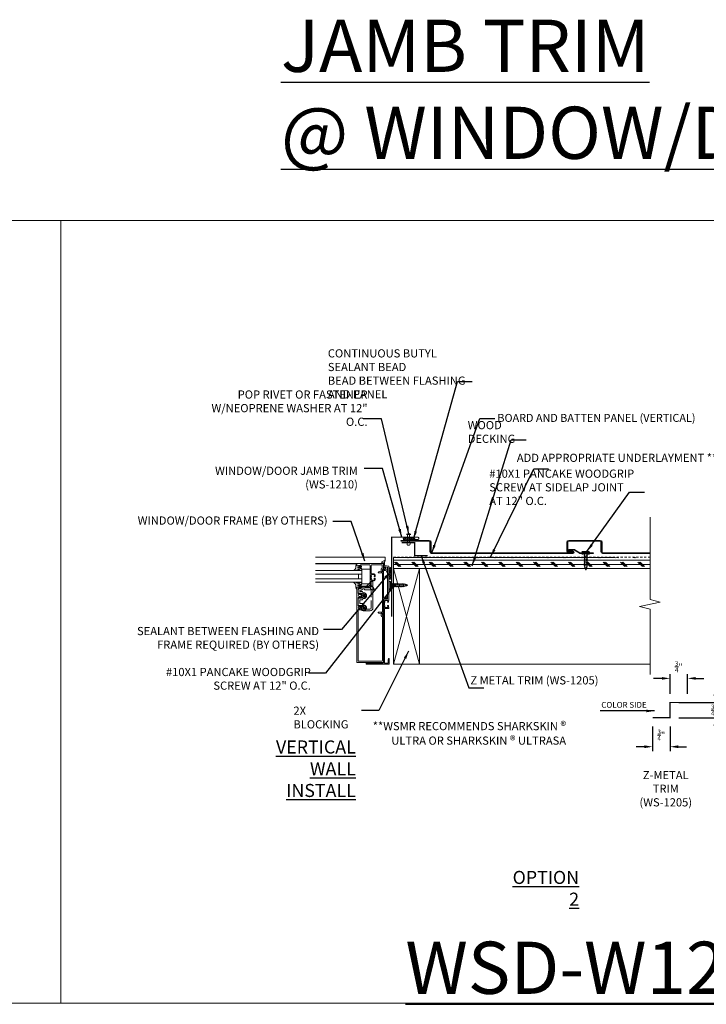
# Model space of a CAD drawing. Units: inches. Extents: x -1042 to 1603, y -767 to 2384.
# Drawn here: x 992 to 1031, y 75 to 132 of the extents above; entities that cross this region are included whole.
import ezdxf

# ---------------------------------------------------------------- set-up
doc = ezdxf.new("R2010")
doc.units = ezdxf.units.IN
doc.header["$LTSCALE"] = 2
doc.header["$MEASUREMENT"] = 0
doc.header["$PDMODE"] = 3
doc.linetypes.add('HIDDEN', pattern=[0.375, 0.25, -0.125])
doc.layers.get('0').update_dxf_attribs({"linetype": 'CONTINUOUS', "lineweight": 30})
doc.layers.get('Defpoints').update_dxf_attribs({"linetype": 'CONTINUOUS'})
for name, color, linetype, lineweight in [('Butyl Tape', 253, 'CONTINUOUS', 0), ('DIM', 1, 'CONTINUOUS', 15), ('Fasteners', 4, 'CONTINUOUS', 15), ('Felt Underlayment', 253, 'HIDDEN', 0), ('Plywood Decking', 255, 'CONTINUOUS', 0), ('Substrate', 253, 'CONTINUOUS', 0), ('TEXT', 3, 'CONTINUOUS', 15)]:
    doc.layers.add(name, color=color, linetype=linetype, lineweight=lineweight)
doc.layers.add('Trim-Flash', color=6, linetype='CONTINUOUS')
doc.layers.add('Vertical-Panel', color=151, linetype='CONTINUOUS')
doc.styles.get("Standard").update_dxf_attribs({"font": 'verdana.ttf'})
doc.styles.add('TEXT1', font='ROMANS', dxfattribs={"width": 0.75, "height": 0.375})
doc.dimstyles.get("Standard").update_dxf_attribs({"dimscale": 4, "dimtxt": 0.1175, "dimasz": 0.1175, "dimexe": 0.1175, "dimexo": 0.0625, "dimgap": 0.09, "dimtad": 1, "dimdec": 4, "dimzin": 0, "dimdsep": 46, "dimlunit": 4, "dimtxsty": 'Standard', "dimcen": 0.09, "dimclrd": 256, "dimclre": 256, "dimclrt": 256, "dimazin": 0, "dimtfac": 1, "dimtdec": 4, "dimtofl": 0, "dimtmove": 0, "dimatfit": 3, "dimfxl": 1, "dimtolj": 1, "dimtzin": 0, "dimarcsym": 0})
doc.dimstyles.new('Standard$0', dxfattribs={"dimscale": 4, "dimtxt": 0.1175, "dimasz": 0.1175, "dimexe": 0.1175, "dimexo": 0.0625, "dimgap": 0.09, "dimtad": 1, "dimdec": 4, "dimzin": 0, "dimdsep": 46, "dimlunit": 4, "dimtxsty": 'Standard', "dimcen": 0.09, "dimclrd": 256, "dimclre": 256, "dimclrt": 256, "dimazin": 0, "dimtfac": 1, "dimtdec": 4, "dimtofl": 0, "dimtmove": 0, "dimatfit": 3, "dimfxl": 1, "dimtolj": 1, "dimtzin": 0, "dimarcsym": 0})

# ---------------------------------------------------------------- blocks, each defined once
blk = doc.blocks.new('WINDOW FRAMING')
at = {"lineweight": 0}
for p, q in [((0, -3.237), (0, 1.997)), ((0.497, -3.111), (0.497, 1.997)), ((0.516, -1.118), (0.516, 1.997)), ((1.029, -1.49), (1.029, 1.997)), ((1.283, -1.49), (1.283, 1.997)), ((1.654, -1.49), (1.654, 1.997)), ((1.908, -1.49), (1.908, 1.997)), ((0.516, -1.118), (0.528, -1.096)), ((0.654, -1.118), (0.516, -1.118)), ((0.528, -1.096), (0.546, -1.081)), ((0.546, -1.081), (0.569, -1.069)), ((0.569, -1.069), (0.592, -1.06)), ((0.586, -1.396), (0.586, -2.061)), ((0.592, -1.06), (0.618, -1.051)), ((0.681, -1.445), (0.615, -1.384)), ((0.618, -1.051), (0.64, -1.046)), ((0.64, -1.046), (0.663, -1.042)), ((0.672, -1.222), (0.643, -1.118)), ((0.672, -1.222), (0.647, -1.222)), ((0.647, -1.222), (0.647, -1.297)), ((0.647, -1.297), (0.719, -1.377)), ((0.683, -1.222), (0.654, -1.118)), ((0.662, -1.233), (0.683, -1.222)), ((0.692, -1.272), (0.662, -1.233)), ((0.663, -1.042), (0.688, -1.04)), ((0.671, -1.283), (0.692, -1.272)), ((0.671, -1.283), (0.727, -1.345)), ((0.688, -1.04), (0.815, -1.04)), ((0.748, -1.448), (0.69, -1.448)), ((0.719, -1.377), (0.769, -1.377)), ((0.727, -1.345), (0.786, -1.291)), ((0.748, -1.448), (0.748, -1.425)), ((0.748, -1.425), (0.805, -1.425)), ((0.749, -1.228), (0.772, -1.175)), ((0.789, -1.233), (0.749, -1.228)), ((0.755, -1.271), (0.789, -1.233)), ((0.786, -1.291), (0.755, -1.271)), ((0.769, -1.377), (0.78, -1.37)), ((0.772, -1.175), (0.845, -1.175)), ((0.775, -1.222), (0.775, -1.207)), ((0.806, -1.222), (0.775, -1.222)), ((0.78, -1.37), (0.806, -1.262)), ((0.805, -1.425), (0.805, -1.448)), ((0.806, -1.262), (0.806, -1.222)), ((0.815, -1.04), (0.842, -1.028)), ((0.842, -1.028), (0.86, -1.02)), ((0.845, -1.175), (0.845, -1.199)), ((0.845, -1.199), (0.845, -1.412)), ((0.85, -1.317), (0.845, -1.303)), ((0.853, -1.338), (0.85, -1.317)), ((0.858, -1.357), (0.853, -1.338)), ((0.862, -1.382), (0.858, -1.357)), ((0.86, -1.02), (0.877, -1.01)), ((0.867, -1.402), (0.862, -1.382)), ((0.873, -1.422), (0.867, -1.402)), ((0.879, -1.443), (0.873, -1.422)), ((0.877, -1.01), (0.892, -0.999)), ((0.886, -1.46), (0.879, -1.443)), ((0.896, -1.474), (0.886, -1.46)), ((0.892, -0.999), (0.909, -0.987)), ((0.906, -1.485), (0.896, -1.474)), ((0.909, -0.987), (0.921, -0.975)), ((0.921, -0.975), (0.933, -0.961)), ((0.933, -0.961), (0.942, -0.951)), ((0.942, -0.951), (0.954, -0.938)), ((0.944, -1.277), (0.943, -1.29)), ((0.943, -1.29), (0.946, -1.299)), ((0.945, -1.263), (0.944, -1.277)), ((0.949, -1.251), (0.945, -1.263)), ((0.946, -1.299), (0.95, -1.304)), ((0.951, -1.235), (0.949, -1.251)), ((0.95, -1.304), (0.959, -1.303)), ((0.953, -1.222), (0.951, -1.235)), ((0.955, -1.204), (0.953, -1.222)), ((0.954, -0.938), (0.964, -0.925)), ((0.958, -1.188), (0.955, -1.204)), ((0.971, -1.483), (0.955, -1.492)), ((0.96, -1.173), (0.958, -1.188)), ((0.959, -1.303), (0.963, -1.294)), ((0.966, -1.146), (0.96, -1.173)), ((0.963, -1.294), (0.968, -1.278)), ((0.964, -0.925), (0.976, -0.911)), ((0.969, -1.135), (0.966, -1.146)), ((0.968, -1.278), (0.972, -1.261)), ((0.976, -1.12), (0.969, -1.135)), ((0.98, -1.473), (0.971, -1.483)), ((0.972, -1.261), (0.976, -1.245)), ((0.976, -0.911), (0.987, -0.898)), ((0.986, -1.104), (0.976, -1.12)), ((0.976, -1.245), (0.98, -1.23)), ((0.98, -1.23), (0.982, -1.217)), ((0.991, -1.452), (0.98, -1.473)), ((0.982, -1.217), (0.986, -1.201)), ((0.996, -1.088), (0.986, -1.104)), ((0.986, -1.201), (0.989, -1.188)), ((0.987, -0.898), (0.996, -0.887)), ((0.989, -1.188), (0.992, -1.175)), ((1, -1.426), (0.991, -1.452)), ((0.992, -1.175), (0.996, -1.164)), ((0.996, -0.887), (1.005, -0.878)), ((1.007, -1.072), (0.996, -1.088)), ((0.996, -1.164), (1, -1.153)), ((1, -1.153), (1.002, -1.142)), ((1.004, -1.412), (1, -1.426)), ((1.002, -1.142), (1.006, -1.134)), ((1.008, -1.392), (1.004, -1.412)), ((1.005, -0.878), (1.01, -0.873)), ((1.006, -1.134), (1.011, -1.129)), ((1.019, -1.055), (1.007, -1.072)), ((1.015, -1.368), (1.008, -1.392)), ((1.01, -0.873), (1.021, -0.875)), ((1.011, -1.129), (1.018, -1.127)), ((1.02, -1.347), (1.015, -1.368)), ((1.018, -1.127), (1.025, -1.127)), ((1.029, -1.035), (1.019, -1.055)), ((1.021, -0.875), (1.029, -0.875)), ((1.025, -1.127), (1.029, -1.128)), ((1.029, -0.875), (1.029, -1.035)), ((1.029, -1.035), (1.029, -1.297)), ((1.283, -1.242), (1.654, -1.242)), ((1.916, -0.875), (1.908, -0.875)), ((1.908, -0.875), (1.908, -1.035)), ((1.908, -1.035), (1.918, -1.055)), ((1.908, -1.035), (1.908, -1.297)), ((1.911, -1.127), (1.908, -1.128)), ((1.919, -1.127), (1.911, -1.127)), ((1.927, -0.873), (1.916, -0.875)), ((1.917, -1.347), (1.922, -1.368)), ((1.918, -1.055), (1.93, -1.072)), ((1.926, -1.129), (1.919, -1.127)), ((1.922, -1.368), (1.929, -1.392)), ((1.931, -1.134), (1.926, -1.129)), ((1.932, -0.878), (1.927, -0.873)), ((1.929, -1.392), (1.933, -1.412)), ((1.93, -1.072), (1.941, -1.088)), ((1.935, -1.142), (1.931, -1.134)), ((1.941, -0.887), (1.932, -0.878)), ((1.933, -1.412), (1.937, -1.426)), ((1.937, -1.153), (1.935, -1.142)), ((1.941, -1.164), (1.937, -1.153)), ((1.937, -1.426), (1.946, -1.452)), ((1.95, -0.898), (1.941, -0.887)), ((1.941, -1.088), (1.951, -1.104)), ((1.945, -1.175), (1.941, -1.164)), ((1.948, -1.188), (1.945, -1.175)), ((1.946, -1.452), (1.957, -1.473)), ((1.951, -1.201), (1.948, -1.188)), ((1.961, -0.911), (1.95, -0.898)), ((1.951, -1.104), (1.961, -1.12)), ((1.955, -1.217), (1.951, -1.201)), ((1.957, -1.23), (1.955, -1.217)), ((1.961, -1.245), (1.957, -1.23)), ((1.957, -1.473), (1.966, -1.483)), ((1.973, -0.925), (1.961, -0.911)), ((1.961, -1.12), (1.968, -1.135)), ((1.965, -1.261), (1.961, -1.245)), ((1.969, -1.278), (1.965, -1.261)), ((1.966, -1.483), (1.982, -1.492)), ((1.968, -1.135), (1.971, -1.146)), ((1.974, -1.294), (1.969, -1.278)), ((1.971, -1.146), (1.977, -1.173)), ((1.983, -0.938), (1.973, -0.925)), ((1.978, -1.303), (1.974, -1.294)), ((1.977, -1.173), (1.979, -1.188)), ((1.987, -1.304), (1.978, -1.303)), ((1.979, -1.188), (1.982, -1.204)), ((1.982, -1.204), (1.984, -1.222)), ((1.994, -0.951), (1.983, -0.938)), ((1.984, -1.222), (1.986, -1.235)), ((1.986, -1.235), (1.988, -1.251)), ((1.991, -1.299), (1.987, -1.304)), ((1.988, -1.251), (1.992, -1.263)), ((1.993, -1.29), (1.991, -1.299)), ((1.992, -1.263), (1.993, -1.277)), ((1.993, -1.277), (1.993, -1.29)), ((2.004, -0.961), (1.994, -0.951)), ((2.016, -0.975), (2.004, -0.961)), ((2.028, -0.987), (2.016, -0.975)), ((2.045, -0.999), (2.028, -0.987)), ((2.031, -1.485), (2.041, -1.474)), ((2.041, -1.474), (2.051, -1.46)), ((2.06, -1.01), (2.045, -0.999)), ((2.051, -1.46), (2.058, -1.443)), ((2.058, -1.443), (2.064, -1.422)), ((2.077, -1.02), (2.06, -1.01)), ((2.064, -1.422), (2.07, -1.402)), ((2.07, -1.402), (2.074, -1.382)), ((2.074, -1.382), (2.079, -1.357)), ((2.095, -1.028), (2.077, -1.02)), ((2.079, -1.357), (2.084, -1.338)), ((2.084, -1.338), (2.087, -1.317)), ((2.087, -1.317), (2.092, -1.303)), ((2.165, -1.175), (2.092, -1.175)), ((2.092, -1.175), (2.092, -1.199)), ((2.092, -1.199), (2.092, -1.412)), ((2.122, -1.04), (2.095, -1.028)), ((2.249, -1.04), (2.122, -1.04)), ((2.131, -1.262), (2.131, -1.222)), ((2.131, -1.222), (2.162, -1.222)), ((2.157, -1.37), (2.131, -1.262)), ((2.16, -1.425), (2.132, -1.425)), ((2.132, -1.425), (2.132, -1.448)), ((2.148, -1.233), (2.188, -1.228)), ((2.182, -1.271), (2.148, -1.233)), ((2.151, -1.291), (2.182, -1.271)), ((2.21, -1.345), (2.151, -1.291)), ((2.168, -1.377), (2.157, -1.37)), ((2.162, -1.222), (2.162, -1.207)), ((2.188, -1.228), (2.165, -1.175)), ((2.218, -1.377), (2.168, -1.377)), ((2.188, -1.452), (2.188, -2.006)), ((2.266, -1.283), (2.21, -1.345)), ((2.29, -1.297), (2.218, -1.377)), ((2.245, -1.272), (2.275, -1.233)), ((2.266, -1.283), (2.245, -1.272)), ((2.274, -1.042), (2.249, -1.04)), ((2.254, -1.222), (2.283, -1.118)), ((2.275, -1.233), (2.254, -1.222)), ((2.265, -1.222), (2.294, -1.118)), ((2.265, -1.222), (2.29, -1.222)), ((2.269, -1.458), (2.269, -2.168)), ((2.396, -1.387), (2.273, -1.509)), ((2.297, -1.046), (2.274, -1.042)), ((2.283, -1.118), (7.958, -1.118)), ((2.285, -1.42), (2.352, -1.353)), ((2.29, -1.222), (2.29, -1.297)), ((2.319, -1.051), (2.297, -1.046)), ((2.345, -1.06), (2.319, -1.051)), ((2.368, -1.069), (2.345, -1.06)), ((2.391, -1.081), (2.368, -1.069)), ((2.368, -1.253), (2.368, -1.314)), ((2.409, -1.096), (2.391, -1.081)), ((2.436, -1.238), (2.396, -1.387)), ((2.507, -1.454), (2.399, -1.56)), ((2.421, -1.118), (2.409, -1.096)), ((2.728, -1.198), (2.422, -1.198)), ((2.532, -1.345), (2.507, -1.454)), ((2.552, -1.324), (2.572, -1.324)), ((2.593, -1.345), (2.593, -1.509)), ((2.716, -1.253), (2.716, -1.425)), ((2.743, -1.453), (3.084, -1.453)), ((2.784, -1.427), (2.831, -1.427)), ((2.831, -1.427), (2.85, -1.385)), ((2.967, -1.427), (2.948, -1.385)), ((3.014, -1.427), (2.967, -1.427)), ((3.07, -1.198), (3.657, -1.198)), ((3.111, -1.253), (3.111, -1.425)), ((3.233, -1.354), (3.233, -1.509)), ((3.26, -1.327), (3.49, -1.327)), ((3.517, -1.354), (3.517, -1.529)), ((3.644, -1.253), (3.644, -1.427)), ((3.672, -1.454), (3.971, -1.454)), ((3.713, -1.427), (3.76, -1.427)), ((3.76, -1.427), (3.779, -1.385)), ((3.896, -1.427), (3.877, -1.385)), ((3.943, -1.427), (3.896, -1.427)), ((3.999, -1.198), (7.81, -1.198)), ((7.864, -1.253), (7.864, -2.977)), ((7.958, -1.118), (7.958, -3.112)), ((0.64, -2.115), (1.457, -2.115)), ((0.64, -2.194), (1.232, -2.194)), ((0.918, -1.492), (0.906, -1.485)), ((0.909, -1.49), (0.909, -2.115)), ((0.909, -1.49), (2.031, -1.49)), ((0.935, -1.494), (0.918, -1.492)), ((0.955, -1.492), (0.935, -1.494)), ((1.259, -2.221), (1.259, -2.406)), ((1.326, -2.41), (1.326, -2.223)), ((1.353, -2.196), (1.431, -2.196)), ((1.467, -2.196), (1.591, -2.196)), ((1.475, -2.115), (1.583, -2.115)), ((1.6, -2.115), (2.079, -2.115)), ((1.627, -2.196), (1.706, -2.196)), ((1.734, -2.223), (1.734, -2.41)), ((1.804, -2.225), (1.804, -2.406)), ((1.833, -2.196), (2.241, -2.196)), ((1.933, -2.117), (2.205, -1.842)), ((2.082, -2.128), (1.933, -2.117)), ((1.982, -1.492), (2.002, -1.494)), ((2.002, -1.494), (2.019, -1.492)), ((2.019, -1.492), (2.031, -1.485)), ((2.031, -1.49), (2.031, -2.115)), ((2.078, -2.124), (2.31, -2.351)), ((2.215, -1.992), (2.082, -2.128)), ((2.205, -1.842), (2.215, -1.992)), ((2.443, -2.219), (2.215, -1.992)), ((2.335, -1.991), (2.271, -2.053)), ((2.273, -1.509), (2.273, -1.707)), ((2.273, -1.707), (2.335, -1.772)), ((2.335, -1.772), (2.335, -1.991)), ((2.399, -1.56), (2.399, -1.657)), ((2.399, -1.657), (2.464, -1.721)), ((2.512, -2.327), (2.443, -2.219)), ((2.464, -1.721), (2.464, -2.171)), ((2.491, -2.199), (3.033, -2.199)), ((2.647, -1.564), (2.667, -1.564)), ((2.694, -1.655), (2.694, -1.591)), ((2.735, -1.773), (2.85, -1.773)), ((2.813, -1.647), (2.859, -1.647)), ((2.814, -1.678), (2.859, -1.678)), ((2.85, -1.773), (2.864, -1.747)), ((2.897, -1.559), (2.897, -1.609)), ((2.897, -1.717), (2.897, -1.759)), ((2.928, -1.559), (2.928, -1.609)), ((2.928, -1.717), (2.928, -1.759)), ((2.976, -1.773), (2.962, -1.747)), ((2.967, -1.647), (3.013, -1.647)), ((2.967, -1.678), (3.012, -1.678)), ((3.09, -1.773), (2.976, -1.773)), ((3.132, -1.655), (3.132, -1.591)), ((3.179, -1.564), (3.159, -1.564)), ((3.286, -2.199), (3.828, -2.199)), ((3.572, -1.583), (3.591, -1.583)), ((3.619, -1.655), (3.619, -1.611)), ((3.66, -1.773), (3.775, -1.773)), ((3.784, -1.647), (3.737, -1.647)), ((3.784, -1.678), (3.738, -1.678)), ((3.775, -1.773), (3.789, -1.747)), ((3.822, -1.559), (3.822, -1.609)), ((3.822, -1.717), (3.822, -1.759)), ((3.853, -1.559), (3.853, -1.609)), ((3.853, -1.717), (3.853, -1.759)), ((3.901, -1.773), (3.886, -1.747)), ((3.938, -1.647), (3.891, -1.647)), ((3.937, -1.678), (3.891, -1.678)), ((3.91, -1.773), (3.901, -1.773)), ((4.018, -1.773), (3.903, -1.773)), ((3.937, -1.8), (3.937, -2.09)), ((4.057, -1.655), (4.057, -1.597)), ((4.058, -1.665), (4.058, -2.108)), ((7.99, -1.802), (8.08, -1.802)), ((7.99, -1.865), (7.999, -1.865)), ((7.999, -3.085), (7.999, -1.865)), ((8.08, -1.802), (8.08, -3.538)), ((0.586, -2.248), (0.586, -2.975)), ((0.925, -2.952), (1.118, -2.952)), ((1.057, -2.932), (1.125, -2.746)), ((1.057, -2.932), (1.118, -2.944)), ((1.118, -2.944), (1.118, -3.033)), ((1.19, -3.033), (1.19, -2.743)), ((1.466, -2.488), (1.341, -2.488)), ((1.353, -2.437), (1.409, -2.437)), ((1.466, -2.416), (1.466, -2.488)), ((1.597, -2.416), (1.597, -2.488)), ((1.597, -2.488), (1.723, -2.488)), ((1.706, -2.437), (1.654, -2.437)), ((1.917, -2.326), (3.84, -2.326)), ((2.31, -2.351), (2.417, -2.42)), ((2.417, -2.42), (2.512, -2.327)), ((4.16, -3.033), (4.16, -2.751)), ((4.295, -2.932), (4.228, -2.755)), ((4.229, -2.944), (4.295, -2.932)), ((4.229, -3.034), (4.229, -2.944)), ((4.233, -2.953), (4.424, -2.953)), ((0.247, -3.237), (0, -3.237)), ((0.365, -2.987), (0.247, -3.237)), ((0.247, -3.237), (0.315, -3.237)), ((0.315, -3.237), (0.332, -3.204)), ((0.332, -3.204), (0.637, -3.204)), ((0.457, -2.987), (0.365, -2.987)), ((0.459, -2.987), (0.459, -3.051)), ((0.459, -3.111), (0.949, -3.111)), ((0.637, -3.204), (0.692, -3.525)), ((0.64, -3.03), (0.871, -3.03)), ((0.779, -3.525), (0.692, -3.525)), ((0.767, -3.427), (0.725, -3.163)), ((0.725, -3.163), (0.799, -3.163)), ((0.949, -3.224), (0.754, -3.224)), ((3.187, -3.427), (0.767, -3.427)), ((0.779, -3.525), (0.779, -3.519)), ((0.779, -3.519), (1.442, -3.519)), ((0.948, -3.289), (0.795, -3.289)), ((0.949, -3.033), (0.949, -3.224)), ((1.118, -3.033), (0.949, -3.033)), ((1.029, -3.111), (1.029, -3.279)), ((1.029, -3.111), (3, -3.111)), ((1.084, -3.333), (1.096, -3.333)), ((4.16, -3.033), (1.19, -3.033)), ((1.442, -3.519), (1.442, -3.525)), ((1.442, -3.525), (1.442, -3.526)), ((1.54, -3.525), (1.442, -3.525)), ((1.442, -3.526), (1.54, -3.526)), ((1.54, -3.525), (1.54, -3.519)), ((1.54, -3.519), (2.314, -3.519)), ((2.314, -3.519), (2.314, -3.525)), ((2.413, -3.525), (2.314, -3.525)), ((2.413, -3.525), (2.413, -3.519)), ((2.413, -3.519), (3.186, -3.519)), ((3, -3.413), (2.98, -3.411)), ((3.186, -3.519), (3.186, -3.525)), ((3.186, -3.525), (3.281, -3.525)), ((3.281, -3.525), (3.186, -3.525)), ((3.187, -3.14), (3.187, -3.263)), ((3.187, -3.263), (3.187, -3.427)), ((3.214, -3.112), (3.411, -3.112)), ((3.281, -3.525), (3.281, -3.501)), ((3.281, -3.501), (3.417, -3.501)), ((3.282, -3.432), (3.282, -3.221)), ((3.299, -3.204), (3.388, -3.204)), ((3.381, -3.449), (3.299, -3.449)), ((3.381, -3.435), (3.381, -3.449)), ((3.417, -3.204), (3.668, -3.204)), ((3.417, -3.435), (3.417, -3.501)), ((3.427, -3.112), (3.662, -3.112)), ((3.668, -3.435), (3.668, -3.501)), ((3.668, -3.501), (3.807, -3.501)), ((3.678, -3.112), (7.972, -3.112)), ((3.696, -3.204), (3.79, -3.204)), ((3.704, -3.435), (3.704, -3.451)), ((3.704, -3.451), (3.79, -3.451)), ((3.807, -3.221), (3.807, -3.434)), ((3.807, -3.501), (3.807, -3.525)), ((3.807, -3.525), (3.88, -3.525)), ((3.88, -3.525), (3.88, -3.231)), ((3.907, -3.204), (7.983, -3.204)), ((4.401, -3.034), (4.229, -3.034)), ((4.401, -3.034), (4.401, -3.112)), ((4.476, -3.032), (4.476, -3.007)), ((4.476, -3.032), (7.81, -3.032)), ((7.645, -3.507), (7.761, -3.474)), ((7.645, -3.538), (7.645, -3.507)), ((8.08, -3.538), (7.645, -3.538)), ((7.761, -3.474), (7.983, -3.474)), ((8.01, -3.231), (8.01, -3.447))]:
    blk.add_line(p, q, dxfattribs=at)
for points in [[(1.029, -1.297), (1.02, -1.347)], [(1.908, -1.297), (1.917, -1.347)]]:
    blk.add_lwpolyline(points, dxfattribs=at)
at = {"linetype": 'HIDDEN', "lineweight": 0, "ltscale": 2.5}
for centre in [(2.913, -1.659), (3.838, -1.659)]:
    blk.add_circle(centre, 0.185, dxfattribs=at)
at = {"lineweight": 0}
for centre, radius, start, end in [((0.603, -1.396), 0.0175, 47.15236, 180), ((0.69, -1.435), 0.0131, 227.15236, 270), ((0.808, -1.223), 0.0367, 1.0585, 154.10485), ((0.799, -1.401), 0.0478, 277.33006, 347.02959), ((2.128, -1.223), 0.0367, 25.89515, 178.9415), ((2.138, -1.401), 0.0478, 192.97041, 262.66994), ((2.16, -1.452), 0.0273, 0, 90), ((2.323, -1.458), 0.0545, 134.88914, 180), ((2.313, -1.314), 0.0545, 314.88914, 0), ((2.422, -1.253), 0.0545, 90, 180), ((2.489, -1.253), 0.0545, 90, 164.56932), ((2.552, -1.345), 0.0204, 90, 180), ((2.572, -1.345), 0.0204, 0, 90), ((2.661, -1.253), 0.0545, 0, 90), ((2.743, -1.425), 0.0273, 180, 270), ((2.728, -1.226), 0.0273, 333.65406, 90), ((2.9, -1.311), 0.165, 153.65406, 225.11606), ((2.899, -1.307), 0.0922, 302.41005, 237.58995), ((2.898, -1.311), 0.165, 314.88394, 26.34594), ((3.07, -1.226), 0.0273, 90, 206.34594), ((3.084, -1.425), 0.0273, 270, 0), ((3.166, -1.253), 0.0545, 90, 180), ((3.26, -1.354), 0.0273, 90, 180), ((3.49, -1.354), 0.0273, 0, 90), ((3.59, -1.253), 0.0545, 0, 90), ((3.672, -1.427), 0.0273, 180, 270), ((3.657, -1.226), 0.0273, 333.65406, 90), ((3.829, -1.311), 0.165, 153.65406, 225.11606), ((3.828, -1.307), 0.0922, 302.41005, 237.58995), ((3.827, -1.311), 0.165, 314.88394, 26.34594), ((3.817, -1.645), 0.245, 12.7524, 51.17399), ((3.999, -1.226), 0.0273, 90, 206.34594), ((7.81, -1.253), 0.0545, 0, 90), ((0.64, -2.061), 0.0545, 180, 270), ((0.64, -2.248), 0.0545, 90, 180), ((1.232, -2.221), 0.0273, 0, 90), ((1.353, -2.223), 0.0273, 90, 180), ((1.449, -2.196), 0.0181, 180, 0), ((1.466, -2.115), 0.00864, 182.13334, 357.86666), ((1.592, -2.115), 0.00864, 182.13334, 357.86666), ((1.609, -2.196), 0.0181, 180, 0), ((1.706, -2.223), 0.0273, 0, 90), ((1.833, -2.225), 0.0289, 90, 180), ((1.917, -2.261), 0.0652, 90, 270), ((2.079, -2.006), 0.109, 270, 0), ((2.105, -2.032), 0.164, 270, 0), ((2.241, -2.168), 0.0273, 270, 0), ((2.491, -2.171), 0.0273, 180, 270), ((2.647, -1.509), 0.0545, 180, 270), ((2.667, -1.591), 0.0273, 0, 90), ((2.847, -1.668), 0.153, 175.18462, 223.46677), ((2.913, -1.659), 0.101, 298.94809, 241.05191), ((2.859, -1.609), 0.0383, 270, 0), ((2.859, -1.717), 0.0383, 0, 90), ((2.913, -1.659), 0.101, 81.20659, 98.79341), ((2.913, -1.659), 0.101, 261.20659, 278.79341), ((2.967, -1.609), 0.0383, 180, 270), ((2.967, -1.717), 0.0383, 90, 180), ((2.979, -1.668), 0.153, 316.53323, 4.81538), ((3.159, -1.591), 0.0273, 90, 180), ((3.179, -1.509), 0.0545, 270, 0), ((3.572, -1.529), 0.0545, 180, 270), ((3.591, -1.611), 0.0273, 0, 90), ((3.771, -1.668), 0.153, 175.18462, 223.46677), ((3.838, -1.659), 0.101, 298.94809, 241.05191), ((3.784, -1.609), 0.0383, 270, 0), ((3.784, -1.717), 0.0383, 0, 90), ((3.838, -1.659), 0.101, 81.20659, 98.79341), ((3.838, -1.659), 0.101, 261.20659, 278.79341), ((3.828, -2.09), 0.109, 270, 0), ((3.84, -2.108), 0.218, 270, 0), ((3.891, -1.609), 0.0383, 180, 270), ((3.891, -1.717), 0.0383, 90, 180), ((3.91, -1.8), 0.0273, 0, 90), ((3.904, -1.668), 0.153, 316.53323, 4.81538), ((4.029, -1.597), 0.0273, 0, 12.7524), ((7.99, -1.833), 0.0313, 90, 270), ((0.928, -3.012), 0.06, 92.73942, 197.24532), ((1.043, -2.959), 0.0751, 278.88722, 353.18158), ((1.158, -2.76), 0.036, 27.04271, 157.59845), ((1.341, -2.406), 0.0818, 180, 270), ((1.353, -2.41), 0.0273, 180, 270), ((1.409, -2.41), 0.0273, 270, 338.84636), ((1.452, -2.426), 0.0181, 34.72831, 158.84636), ((1.612, -2.426), 0.0181, 21.15364, 145.27169), ((1.654, -2.41), 0.0273, 201.15364, 270), ((1.706, -2.41), 0.0273, 270, 0), ((1.723, -2.406), 0.0818, 270, 0), ((4.194, -2.76), 0.0367, 351.87314, 171.87314), ((4.3, -2.966), 0.0689, 168.79391, 257.6569), ((4.427, -3.002), 0.0495, 351.46089, 93.2113), ((0.459, -3.081), 0.0299, 90, 270), ((0.64, -2.975), 0.0545, 180, 270), ((0.805, -3.237), 0.0528, 165.74853, 258.82423), ((0.792, -3.12), 0.044, 279.93894, 12.02444), ((1.074, -3.293), 0.123, 178.32969, 280.48134), ((1.084, -3.279), 0.0545, 180, 270), ((1.095, -3.373), 0.0401, 271.87609, 88.12391), ((2.983, -3.371), 0.0407, 76.6039, 265.77823), ((3, -3.221), 0.11, 265.76463, 90), ((3, -3.221), 0.192, 270, 347.50493), ((3.214, -3.14), 0.0273, 90, 180), ((3.299, -3.221), 0.0175, 90, 180), ((3.299, -3.432), 0.0175, 180, 270), ((3.399, -3.435), 0.0181, 0, 180), ((3.403, -3.215), 0.0181, 142.69097, 37.30903), ((3.419, -3.115), 0.00843, 163.2797, 16.7203), ((3.67, -3.115), 0.00843, 163.2797, 16.7203), ((3.682, -3.215), 0.0181, 142.69097, 37.30903), ((3.686, -3.435), 0.0181, 0, 180), ((3.79, -3.221), 0.0175, 0, 90), ((3.79, -3.434), 0.0175, 270, 0), ((3.907, -3.231), 0.0273, 90, 180), ((4.373, -3.061), 0.0273, 0, 90), ((7.81, -2.977), 0.0545, 270, 0), ((7.972, -3.085), 0.0273, 270, 0), ((7.983, -3.231), 0.0273, 0, 90), ((7.983, -3.447), 0.0273, 270, 0)]:
    blk.add_arc(centre, radius, start, end, dxfattribs=at)
blk = doc.blocks.new('78BUTYL')
h = blk.add_hatch()
h.set_pattern_fill('ANSI31', color=256, angle=90, style=0)
h.set_pattern_definition([(135, (-5.1785, -2.80777), (-0.0883883, -0.0883883), [])])
h.paths.add_polyline_path([(0.4375, 0), (-0.4375, 0, 0.8540359), (-0.4375, -0.1375), (0.4375, -0.1375, 0.8540359)])
blk.add_lwpolyline([(-0.4375, 0), (0.4375, 0, -0.8540359), (0.4375, -0.1375), (-0.4375, -0.1375, -0.8540359)], format="xyb", close=True)
blk = doc.blocks.new('SD14')
for p, q in [((-0.188, 0.062), (0.188, 0.062)), ((-0.188, 0), (0.188, 0)), ((-0.096, -0.08), (0.096, -0.045)), ((-0.096, -0.08), (-0.076, -0.057)), ((-0.096, -0.08), (-0.07, -0.097)), ((-0.096, -0.156), (0.096, -0.122)), ((-0.096, -0.156), (-0.07, -0.129)), ((-0.096, -0.156), (-0.07, -0.173)), ((-0.096, -0.233), (0.096, -0.199)), ((-0.096, -0.233), (-0.07, -0.206)), ((-0.096, -0.233), (-0.07, -0.25)), ((-0.096, -0.31), (0.096, -0.276)), ((-0.096, -0.31), (-0.07, -0.283)), ((-0.096, -0.31), (-0.07, -0.327)), ((-0.096, -0.387), (0.096, -0.353)), ((-0.096, -0.387), (-0.07, -0.36)), ((-0.096, -0.387), (-0.07, -0.404)), ((-0.096, -0.464), (0.096, -0.43)), ((-0.096, -0.464), (-0.07, -0.437)), ((-0.096, -0.464), (-0.07, -0.481)), ((-0.096, -0.541), (0.096, -0.507)), ((-0.096, -0.541), (-0.07, -0.514)), ((-0.096, -0.541), (-0.07, -0.558)), ((-0.07, -0.097), (-0.07, -0.129)), ((-0.07, -0.173), (-0.07, -0.206)), ((-0.07, -0.25), (-0.07, -0.283)), ((-0.07, -0.327), (-0.07, -0.36)), ((-0.07, -0.404), (-0.07, -0.437)), ((-0.07, -0.481), (-0.07, -0.514)), ((-0.07, -0.558), (-0.07, -0.591)), ((0.07, -0.072), (0.096, -0.045)), ((0.07, -0.072), (0.07, -0.105)), ((0.07, -0.105), (0.096, -0.122)), ((0.07, -0.149), (0.096, -0.122)), ((0.07, -0.149), (0.07, -0.182)), ((0.07, -0.182), (0.096, -0.199)), ((0.07, -0.226), (0.096, -0.199)), ((0.07, -0.226), (0.07, -0.259)), ((0.07, -0.259), (0.096, -0.276)), ((0.07, -0.303), (0.096, -0.276)), ((0.07, -0.303), (0.07, -0.335)), ((0.07, -0.335), (0.096, -0.353)), ((0.07, -0.379), (0.096, -0.353)), ((0.07, -0.379), (0.07, -0.412)), ((0.07, -0.412), (0.096, -0.43)), ((0.07, -0.456), (0.096, -0.43)), ((0.07, -0.456), (0.07, -0.489)), ((0.07, -0.489), (0.096, -0.507)), ((0.07, -0.533), (0.096, -0.507)), ((0.07, -0.533), (0.07, -0.566)), ((0.093, -0.043), (0.096, -0.045)), ((-0.096, -0.618), (0.096, -0.584)), ((-0.096, -0.618), (-0.07, -0.591)), ((-0.096, -0.618), (-0.07, -0.635)), ((-0.096, -0.695), (0.096, -0.66)), ((-0.096, -0.695), (-0.07, -0.668)), ((-0.096, -0.695), (-0.07, -0.712)), ((-0.096, -0.772), (0.096, -0.737)), ((-0.096, -0.772), (-0.07, -0.745)), ((-0.096, -0.772), (-0.07, -0.789)), ((-0.07, -0.635), (-0.07, -0.668)), ((-0.07, -0.712), (-0.07, -0.745)), ((-0.057, -0.828), (-0.07, -0.789)), ((-0.07, -0.853), (0.068, -0.828)), ((-0.07, -0.853), (-0.057, -0.828)), ((-0.07, -0.853), (-0.044, -0.87)), ((-0.032, -0.91), (-0.044, -0.87)), ((-0.036, -0.932), (-0.032, -0.91)), ((-0.036, -0.932), (0.038, -0.917)), ((-0.036, -0.932), (-0.018, -0.952)), ((-0.003, -1), (-0.018, -0.952)), ((-0.003, -1), (0.014, -0.946)), ((0.014, -0.946), (0.038, -0.917)), ((0.028, -0.9), (0.042, -0.855)), ((0.028, -0.9), (0.038, -0.917)), ((0.042, -0.855), (0.068, -0.828)), ((0.057, -0.808), (0.07, -0.764)), ((0.057, -0.808), (0.068, -0.828)), ((0.07, -0.566), (0.096, -0.584)), ((0.07, -0.61), (0.096, -0.584)), ((0.07, -0.61), (0.07, -0.643)), ((0.07, -0.643), (0.096, -0.66)), ((0.07, -0.687), (0.096, -0.66)), ((0.07, -0.687), (0.07, -0.72)), ((0.07, -0.72), (0.096, -0.737)), ((0.07, -0.764), (0.096, -0.737))]:
    blk.add_line(p, q)
for centre, radius, start, end in [((-0.188, 0.031), 0.0312, 90, 270), ((0.124, -0.053), 0.0539, 98.8499, 127.057), ((0.188, 0.031), 0.0312, 270, 90), ((-0.125, -0.054), 0.0551, 17.3318, 80.7097), ((-0.091, -0.044), 0.02, 318.3162, 17.3318), ((0.104, -0.026), 0.02, 127.057, 236.0041)]:
    blk.add_arc(centre, radius, start, end)
blk = doc.blocks.new('RIV')
at = {"layer": 'Fasteners'}
for p, q in [((958.1, 102.94), (958.084, 102.956)), ((958.334, 102.956), (958.084, 102.956)), ((958.319, 102.94), (958.1, 102.94)), ((958.147, 102.94), (958.147, 102.493)), ((958.272, 102.94), (958.272, 102.493)), ((958.319, 102.94), (958.334, 102.956)), ((958.147, 102.346), (958.147, 102.346)), ((958.268, 102.335), (958.151, 102.335)), ((958.272, 102.346), (958.272, 102.346))]:
    blk.add_line(p, q, dxfattribs=at)
for points in [[(958.147, 102.493, 0.30276), (958.122, 102.456), (958.122, 102.384, 0.30276), (958.147, 102.346)], [(958.272, 102.493, -0.30276), (958.297, 102.456), (958.297, 102.384, -0.30276), (958.272, 102.346)]]:
    blk.add_lwpolyline(points, format="xyb", dxfattribs=at)
for centre, radius, start, end in [((958.209, 102.722), 0.266, 61.9275, 118.0725), ((958.163, 102.346), 0.0156, 180, 224.386), ((958.256, 102.346), 0.0156, 315.614, 0)]:
    blk.add_arc(centre, radius, start, end, dxfattribs=at)
blk = doc.blocks.new('*D293')
at = {"layer": 'Defpoints', "color": 0, "lineweight": 0, "transparency": 16777216}
for p in [(1030.065, 94.04), (1029.059, 92.655), (1030.065, 92.655)]:
    blk.add_point(p, dxfattribs=at)
at = {"layer": 'DIM', "lineweight": -2, "transparency": 16777216}
for p, q in [((1028.589, 94.04), (1028.119, 94.04)), ((1029.059, 93.155), (1029.059, 94.29)), ((1030.065, 93.155), (1030.065, 94.29)), ((1030.535, 94.04), (1031.005, 94.04))]:
    blk.add_line(p, q, dxfattribs=at)
at = {"layer": 'DIM', "lineweight": 0, "transparency": 16777216}
for points in [[(1028.589, 94.119), (1028.589, 93.962), (1029.059, 94.04)], [(1030.535, 94.119), (1030.535, 93.962), (1030.065, 94.04)]]:
    blk.add_solid(points, dxfattribs=at)
at = {"layer": 'DIM', "color": 3, "transparency": 16777216, "insert": (1029.562, 94.706), "char_height": 0.375, "attachment_point": 5, "style": 'TEXT1'}
blk.add_mtext('\\A1;{\\H0.7x;\\S3/4;}"', dxfattribs=at)
blk = doc.blocks.new('*D294')
at = {"layer": 'Defpoints', "color": 0, "lineweight": 0, "transparency": 16777216}
for p in [(1028.059, 91.78), (1029.059, 91.78), (1029.059, 90.111)]:
    blk.add_point(p, dxfattribs=at)
at = {"layer": 'DIM', "lineweight": -2, "transparency": 16777216}
for p, q in [((1028.059, 91.28), (1028.059, 89.861)), ((1029.059, 91.28), (1029.059, 89.861)), ((1027.589, 90.111), (1027.119, 90.111)), ((1029.529, 90.111), (1029.999, 90.111))]:
    blk.add_line(p, q, dxfattribs=at)
at = {"layer": 'DIM', "lineweight": 0, "transparency": 16777216}
for points in [[(1027.589, 90.19), (1027.589, 90.033), (1028.059, 90.111)], [(1029.529, 90.19), (1029.529, 90.033), (1029.059, 90.111)]]:
    blk.add_solid(points, dxfattribs=at)
at = {"layer": 'DIM', "color": 3, "transparency": 16777216, "insert": (1028.559, 90.778), "char_height": 0.375, "attachment_point": 5, "style": 'TEXT1'}
blk.add_mtext('\\A1;{\\H0.7x;\\S3/4;}"', dxfattribs=at)
blk = doc.blocks.new('*D295')
at = {"layer": 'Defpoints', "color": 0, "lineweight": 0, "transparency": 16777216}
for p in [(1029.059, 92.655), (1031.639, 92.655), (1029.059, 91.78)]:
    blk.add_point(p, dxfattribs=at)
at = {"layer": 'DIM', "lineweight": -2, "transparency": 16777216}
for p, q in [((1031.639, 93.125), (1031.639, 93.595)), ((1029.559, 92.655), (1031.889, 92.655)), ((1029.559, 91.78), (1031.889, 91.78)), ((1031.639, 91.31), (1031.639, 90.84))]:
    blk.add_line(p, q, dxfattribs=at)
at = {"layer": 'DIM', "lineweight": 0, "transparency": 16777216}
for points in [[(1031.561, 93.125), (1031.717, 93.125), (1031.639, 92.655)], [(1031.561, 91.31), (1031.717, 91.31), (1031.639, 91.78)]]:
    blk.add_solid(points, dxfattribs=at)
at = {"layer": 'DIM', "color": 3, "transparency": 16777216, "insert": (1031.639, 92.218), "char_height": 0.375, "attachment_point": 5, "style": 'TEXT1'}
blk.add_mtext('\\A1;{\\H0.7x;\\S3/4;\\H1.42857x;"}', dxfattribs=at)

msp = doc.modelspace()

# ---------------------------------------------------------------- hatches: boundary and pattern name
at = {"layer": 'Plywood Decking'}
h = msp.add_hatch(dxfattribs=at)
h.set_pattern_fill('CORK', color=256, scale=2, style=0)
h.set_pattern_definition([(0, (867.84317, -67.90969), (0, 0.25), []), (135, (867.9682, -68.0347), (-0.5, -0.5), [0.3535534, -0.3535534]), (135, (868.0307, -68.0347), (-0.5, -0.5), [0.3535534, -0.3535534]), (135, (868.0932, -68.0347), (-0.5, -0.5), [0.3535534, -0.3535534])])
h.paths.add_polyline_path([(1027.915306, 100.356721), (1027.915306, 100.981721), (1013.168774, 100.981721), (1013.168774, 100.356721)])

# ---------------------------------------------------------------- linework, layer by layer
at = {"lineweight": 0}
for p, q in [((1013.168774, 100.981721), (1025.916027, 100.981721)), ((1013.168774, 100.981721), (1013.168774, 100.356721)), ((1013.168774, 100.356721), (1027.915306, 100.356721))]:
    msp.add_line(p, q, dxfattribs=at)
at = {"color": 255, "lineweight": 0}
msp.add_lwpolyline([(1027.910326, 94.258109), (1027.915306, 98.024987), (1027.313653, 98.176183), (1028.483753, 98.426183), (1027.915306, 98.583795), (1027.915306, 103.314104)], dxfattribs=at)
at = {"layer": 'Defpoints', "lineweight": 0}
for points in [[(936.9268, 120.366166), (994.056559, 120.366166), (994.056559, 75.36715), (936.9268, 75.36715)], [(994.056559, 120.366166), (1051.186317, 120.366166), (1051.186317, 75.36715), (994.056559, 75.36715)]]:
    msp.add_lwpolyline(points, close=True, dxfattribs=at)
at = {"layer": 'Felt Underlayment', "ltscale": 0.25}
msp.add_line((1013.168774, 101.016524), (1027.915306, 101.016524), dxfattribs=at)
at = {"layer": 'Plywood Decking'}
msp.add_line((1014.668774, 99.490696), (1014.668774, 100.356721), dxfattribs=at)
at = {"layer": 'Substrate'}
for p, q in [((1013.168774, 100.356721), (1014.668774, 94.856721)), ((1013.168774, 94.856721), (1014.668774, 100.356721)), ((1014.668774, 94.856721), (1027.911117, 94.856721))]:
    msp.add_line(p, q, dxfattribs=at)
msp.add_lwpolyline([(1014.668774, 100.356721), (1014.668774, 94.856721), (1013.168774, 94.856721), (1013.168774, 100.356721), (1014.668774, 100.356721)], dxfattribs=at)
at = {"layer": 'Trim-Flash', "linetype": 'ByBlock', "const_width": 0.0625}
msp.add_lwpolyline([(1013.062681, 97.590865), (1013.062681, 102.153365), (1014.562681, 102.153365, -0.414213562), (1014.625181, 102.090865, -0.414213562), (1014.562681, 102.028365), (1014.062681, 102.028365)], format="xyb", dxfattribs=at)
for points in [[(1015.131226, 101.091565), (1014.381226, 101.091565), (1014.381226, 101.841565), (1013.631226, 101.841565)], [(1028.059242, 91.780158), (1029.059242, 91.780158), (1029.059242, 92.655158), (1030.065196, 92.655158)]]:
    msp.add_lwpolyline(points, dxfattribs=at)
at = {"layer": 'Vertical-Panel'}
for p, q in [((1024.051796, 101.224376), (1024.067771, 101.220383)), ((1024.079752, 101.208402), (1024.083746, 101.192427)), ((1024.330989, 101.192461), (1024.334982, 101.208435)), ((1024.346963, 101.220416), (1024.362938, 101.22441))]:
    msp.add_line(p, q, dxfattribs=at)
for points in [[(1023.456203, 101.249511, 1), (1023.456203, 101.317402), (1023.272495, 101.317402, -1), (1023.272495, 101.449193), (1023.536076, 101.449193, -0.136748027), (1023.584621, 101.435659), (1023.86817, 101.263932, 0.127486358), (1023.896126, 101.255944), (1024.646932, 101.255944), (1024.646932, 101.223995), (1023.896126, 101.223995, -0.107654255), (1023.852196, 101.235976), (1023.568647, 101.407703, 0.138435406), (1023.536076, 101.417243), (1023.272495, 101.417243, 1.000008094), (1023.272495, 101.349352), (1023.456203, 101.349352, -0.999876155), (1023.456203, 101.217545), (1015.373053, 101.217545, -0.436385321), (1015.282374, 101.310578), (1015.282374, 101.873683, 0.408198223), (1015.221294, 101.932408), (1013.607015, 101.932409), (1013.607015, 101.964358), (1015.221294, 101.964358, -0.410291731), (1015.314323, 101.873683), (1015.314323, 101.299411, 0.414213562), (1015.36424, 101.249494), (1023.456203, 101.249494)], [(1027.915306, 101.222012), (1025.2, 101.222012, -0.436385321), (1025.109322, 101.315045), (1025.109322, 101.87815, 0.408198223), (1025.048242, 101.936875), (1023.235124, 101.936876, 0.414243122), (1023.173222, 101.874974), (1023.173222, 101.343841, 0.414111864), (1023.235124, 101.28194), (1023.458768, 101.28194), (1023.458768, 101.24999), (1023.235146, 101.249991, -0.41418482), (1023.141273, 101.343819), (1023.141273, 101.874974, -0.414183887), (1023.235124, 101.968825), (1025.048242, 101.968825, -0.410291731), (1025.141271, 101.87815), (1025.141271, 101.303878, 0.414213562), (1025.191188, 101.253961), (1027.915306, 101.253961)]]:
    msp.add_lwpolyline(points, format="xyb", dxfattribs=at)
for points in [[(1023.98798, 101.223995), (1023.98798, 101.192046), (1024.083828, 101.192046)], [(1024.331434, 101.192046), (1024.423288, 101.192046), (1024.423288, 101.223995)]]:
    msp.add_lwpolyline(points, dxfattribs=at)

# ---------------------------------------------------------------- block references
at = {"lineweight": 0}
msp.add_blockref('RIV', (55.823464, -0.636288), dxfattribs=at)
at = {"lineweight": 0, "xscale": -0.7622544818343818, "yscale": 0.7622544818344509, "zscale": 0.7622544818344247, "rotation": 90}
msp.add_blockref('WINDOW FRAMING', (1010.214958, 101.016524), dxfattribs=at)
at = {"layer": 'Butyl Tape', "xscale": -0.675, "yscale": 0.675, "zscale": 0.675}
msp.add_blockref('78BUTYL', (1014.057268, 102.104662, 0.060787), dxfattribs=at)
at = {"layer": 'Butyl Tape', "xscale": -0.675, "yscale": 0.675, "zscale": 0.675, "rotation": 90}
msp.add_blockref('78BUTYL', (1012.923446, 100.073011), dxfattribs=at)
at = {"layer": 'Fasteners', "xscale": -1}
msp.add_blockref('SD14', (1024.213818, 101.267466), dxfattribs=at)
at = {"layer": 'Fasteners', "xscale": -1, "rotation": 90}
msp.add_blockref('SD14', (1012.988916, 99.393154), dxfattribs=at)

# ---------------------------------------------------------------- texts
at = {"color": 1, "lineweight": 15, "insert": (1019.138229, 109.241168), "char_height": 1, "width": 13.21450074, "attachment_point": 1, "style": 'TEXT1'}
msp.add_mtext('{\\H0.45675x;\\C3;BOARD \\fArial|b0|i0|c0|p34;A\\Fromans|c0;ND BATTEN PANEL (VERTICAL)                                         }', dxfattribs=at)
at = {"layer": 'Defpoints', "insert": (1006.699488, 131.900672), "char_height": 3, "width": 45.92705083, "attachment_point": 1, "style": 'TEXT1'}
msp.add_mtext('{\\LJAMB TRIM \\P@ WINDOW/DOOR OP2}', dxfattribs=at)
at = {"layer": 'Defpoints', "style": 'TEXT1'}
for s, insert, char_height, attachment_point in [('{\\H1.5957x;\\LVERTICAL WALL INSTALL}', (1010.997212, 87.222275), 0.47, 9), ('{\\H1.5957x;\\LOPTION 2}', (1023.832435, 80.974438), 0.47, 9), ('{\\LWSD-W12}', (1013.84935, 78.906843), 3, 1)]:
    msp.add_mtext(s, dxfattribs=dict(at, insert=insert, char_height=char_height, attachment_point=attachment_point))
at = {"layer": 'TEXT', "style": 'TEXT1'}
for s, insert, char_height, attachment_point in [('\\pxql;CONTINUOUS BUTYL SEALANT BEAD\\PBEAD BETWEEN FLASHING AND PANEL', (1018.092323, 110.13618), 0.47, 9), ('\\pxql;WOOD DECKING', (1021.094595, 107.577353), 0.47, 9), ('ADD APPROPRIATE UNDERLAYMENT **', (1031.770575, 106.33605), 0.47, 9), ('WINDOW/DOOR JAMB TRIM\\P(WS-1210)', (1011.118893, 104.809562), 0.47, 9), ('\\pxql;#10X1 PANCAKE WOODGRIP\\PSCREW AT SIDELAP JOINT AT 12" O.C. ', (1027.258802, 104.004646), 0.47, 9), ('WINDOW/DOOR FRAME (BY OTHERS)', (1009.379589, 102.730018), 0.47, 9), ('SEALANT BETWEEN FLASHING AND\\PFRAME REQUIRED (BY OTHERS)', (1008.887043, 95.59541), 0.47, 9), ('Z METAL TRIM (WS-1205)', (1024.947441, 93.546256), 0.47, 9), ('{\\H1.2533x;2X BLOCKING} ', (1007.416214, 92.418022), 0.375, 1), ('COLOR SIDE', (1025.109754, 92.687191), 0.3358891, 1), ('\\pxqc;Z-METAL TRIM\\P(WS-1205)', (1030.432702, 86.681506), 0.47, 9)]:
    msp.add_mtext(s, dxfattribs=dict(at, insert=insert, char_height=char_height, attachment_point=attachment_point))
at = {"layer": 'TEXT', "char_height": 0.47, "style": 'TEXT1'}
for s, insert, width, attachment_point in [('\\pxqr;POP RIVET OR FASTENER \\PW/NEOPRENE WASHER AT 12" O.C.', (1001.397323, 110.591686), 10.27878575, 1), ('\\pxqr;#10X1 PANCAKE WOODGRIP\\PSCREW AT 12" O.C. ', (1008.416851, 93.388511), 13.78140769, 9), ('**WSMR RECOMMENDS SHARKSKIN {\\fArial|b0|i0|c0|p34;\\H1.06383x;\\C3;®\\Fromans|c0;\\H0.42935x;\\P} ULTRA OR SHARKSKIN {\\fArial|b0|i0|c0|p34;\\H1.06383x;\\C3;®} ULTRASA', (1023.084961, 90.228722), 12.16439015, 9)]:
    msp.add_mtext(s, dxfattribs=dict(at, insert=insert, width=width, attachment_point=attachment_point))

# ---------------------------------------------------------------- dimensions: what is measured, and where the dimension line sits
at = {"layer": 'DIM'}
for base, p1, p2, picture, middle in [((1030.065196, 94.04018), (1029.059242, 92.655158), (1030.065196, 92.655158), '*D293', (1029.562219, 94.04018)), ((1029.059242, 90.111367), (1028.059242, 91.780158), (1029.059242, 91.780158), '*D294', (1028.559242, 90.111367))]:
    dim = msp.add_linear_dim(base=base, p1=p1, p2=p2, text='{\\H0.7x;\\S3/4;}"', dimstyle='Standard$0', override={"dimexe": 0.0625, "dimexo": 0.125, "dimtxsty": 'TEXT1', "dimsah": 1, "dimclrt": 3}, dxfattribs=at)
    dim.commit()
    dim.dimension.update_dxf_attribs({"geometry": picture, "text_midpoint": middle, "dimtype": 160})
dim = msp.add_linear_dim(base=(1031.638873, 92.655158), p1=(1029.059242, 91.780158), p2=(1029.059242, 92.655158), angle=90, text='{\\H0.7x;\\S3/4;\\H1.42857x;"}', dimstyle='Standard$0', override={"dimexe": 0.0625, "dimexo": 0.125, "dimtih": 1, "dimtxsty": 'TEXT1', "dimsah": 1, "dimclrt": 3, "dimtix": 1}, dxfattribs=at)
dim.commit()
dim.dimension.update_dxf_attribs({"geometry": '*D295', "text_midpoint": (1031.638873, 92.217658), "dimtype": 160})

# ---------------------------------------------------------------- leaders
for points in [[(1014.318967, 102.040884), (1016.83714, 111.100707), (1017.691928, 111.100707)], [(1014.057525, 102.345499), (1012.473494, 108.959374), (1011.430241, 108.959374)], [(1015.36424, 101.249494), (1018.129579, 108.984169), (1018.984367, 108.984169)], [(1017.697525, 100.516046), (1019.932407, 107.759152), (1020.787195, 107.759152)], [(1013.644719, 102.153772), (1012.528175, 106.100643), (1011.484921, 106.100643)], [(1018.749952, 101.016524), (1021.226976, 106.077424), (1022.081763, 106.077424)], [(1024.282337, 101.331672), (1026.730749, 104.748883), (1027.585536, 104.748883)], [(1011.528012, 100.779951), (1010.73283, 103.065797), (1009.689576, 103.065797)], [(1014.756226, 101.091565), (1017.498914, 93.495509), (1018.353701, 93.495509)], [(1012.992662, 100.181391), (1010.186473, 96.853971), (1009.14322, 96.853971)], [(1013.27215, 99.463044), (1009.268467, 94.332996), (1008.274907, 94.332996)], [(1014.03851, 95.611761), (1012.327352, 92.188496), (1011.333793, 92.188496)], [(1028.169029, 92.169193), (1025.035531, 92.169193)]]:
    msp.add_leader(points, dimstyle='Standard', override={"dimgap": 0.09, "dimtad": 0}, dxfattribs=at)

doc.saveas('drawing.dxf')
